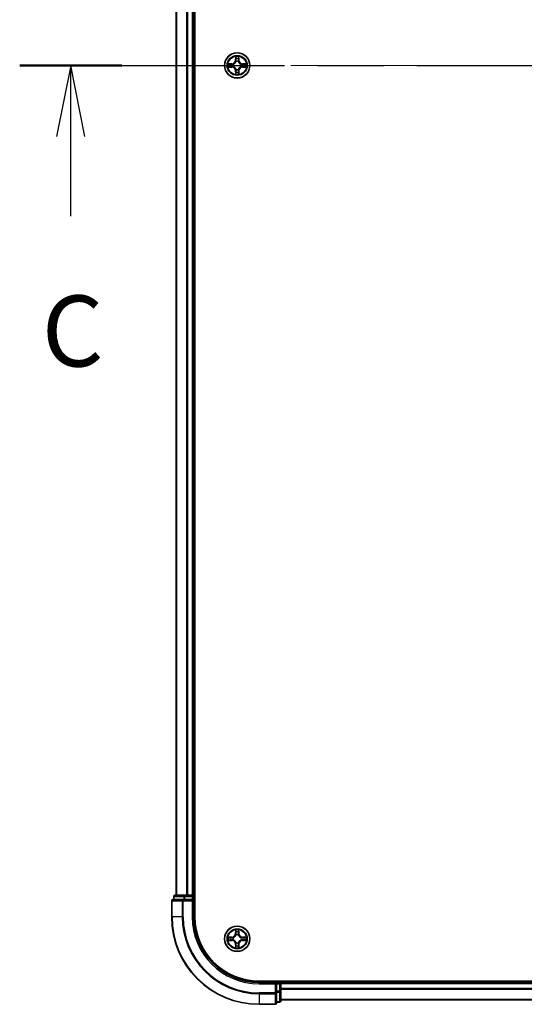
# Model space of a CAD drawing. Units: millimetres. Extents: x 36 to 10067, y 20 to 1846.
# Drawn here: x 1756 to 1871, y 1274 to 1500 of the extents above; entities that cross this region are included whole.
import ezdxf

# ---------------------------------------------------------------- set-up
doc = ezdxf.new("R2010")
doc.units = ezdxf.units.MM
doc.header["$LTSCALE"] = 2.5
doc.linetypes.add('CHAIN', pattern=[0.3543, 0.2362, -0.0295, 0.0591, -0.0295])
doc.layers.add('Centerline (ISO)', color=7, linetype='Continuous', lineweight=18, true_color=0x80ffff)
for name, color, linetype, lineweight in [('Section Line (ISO)', 7, 'CHAIN', 25), ('Visible (ISO)', 7, 'Continuous', 35), ('Visible Narrow (ISO)', 7, 'Continuous', 25)]:
    doc.layers.add(name, color=color, linetype=linetype, lineweight=lineweight)
doc.styles.add('Note Text (TK)', font='MS PGothic.ttf')

# ---------------------------------------------------------------- blocks, each defined once
blk = doc.blocks.new('2dTransSection101')
at = {"layer": 'Section Line (ISO)', "linetype": 'CHAIN', "ltscale": 15.796504}
blk.add_line((127.133, 234.057), (203.487, 234.057), dxfattribs=at)
at = {"layer": 'Section Line (ISO)', "linetype": 'Continuous', "lineweight": 50}
blk.add_line((127.133, 234.057), (130.73, 234.057), dxfattribs=at)
at = {"layer": 'Section Line (ISO)', "linetype": 'Continuous'}
for p, q in [((128.931, 234.057), (128.431, 231.557)), ((128.931, 231.557), (128.931, 234.057)), ((129.431, 231.557), (128.931, 234.057)), ((128.931, 228.744), (128.931, 231.557))]:
    blk.add_line(p, q, dxfattribs=at)
at = {"layer": 'Section Line (ISO)', "insert": (127.913, 222.671), "char_height": 2.5, "attachment_point": 7, "style": 'Note Text (TK)'}
blk.add_mtext('C', dxfattribs=at)

msp = doc.modelspace()

# ---------------------------------------------------------------- linework, layer by layer
at = {"layer": 'Centerline (ISO)', "linetype": 'CHAIN', "ltscale": 23.990969}
msp.add_line((1775.5057, 1489.3733), (2235.8666, 1489.3733), dxfattribs=at)
at = {"layer": 'Visible (ISO)'}
for p, q in [((1795.9861, 1294.3733), (1795.9861, 1684.3733)), ((1791.6861, 1679.3733), (1791.6861, 1299.3733)), ((1795.6861, 1679.3733), (1795.6861, 1299.3733)), ((1791.1861, 1299.0733), (1791.1861, 1298.3733)), ((1793.7275, 1299.3733), (1791.4861, 1299.3733)), ((1794.103, 1299.3733), (1793.7275, 1299.3733)), ((1794.103, 1299.3733), (1794.3266, 1299.3733)), ((1795.3861, 1299.3733), (1794.3266, 1299.3733)), ((1795.3861, 1299.3733), (1795.6861, 1299.3733)), ((1795.9861, 1299.3733), (1795.6861, 1299.3733)), ((1795.6861, 1298.3733), (1795.6861, 1299.0733)), ((1790.6861, 1298.0733), (1790.6861, 1294.3733)), ((1793.3266, 1298.3733), (1790.9861, 1298.3733)), ((1793.7275, 1298.3733), (1793.3266, 1298.3733)), ((1793.7275, 1298.3733), (1795.3861, 1298.3733)), ((1795.3861, 1298.0733), (1795.6861, 1298.3733)), ((1795.6861, 1298.3733), (1795.3861, 1298.3733)), ((1795.6861, 1294.3733), (1795.6861, 1298.3733)), ((2200.6861, 1279.6733), (1810.6861, 1279.6733)), ((1814.6861, 1279.3733), (1810.6861, 1279.3733)), ((1814.6861, 1279.3733), (1814.3861, 1279.0733)), ((1815.3861, 1279.3733), (1814.6861, 1279.3733)), ((1814.6861, 1279.0733), (1814.6861, 1279.3733)), ((1814.6861, 1279.0733), (1814.6861, 1277.4147)), ((1815.6861, 1279.3733), (1815.6861, 1279.6733)), ((2195.6861, 1279.3733), (1815.6861, 1279.3733)), ((1815.6861, 1279.3733), (1815.6861, 1279.0733)), ((1815.6861, 1277.4147), (1815.6861, 1279.0733)), ((1814.6861, 1277.0138), (1814.6861, 1277.4147)), ((1814.6861, 1274.6733), (1814.6861, 1277.0138)), ((1815.6861, 1275.1733), (1815.6861, 1277.4147)), ((1810.6861, 1274.3733), (1814.3861, 1274.3733)), ((1814.6861, 1274.8733), (1815.3861, 1274.8733)), ((2195.6861, 1275.3733), (1815.6861, 1275.3733))]:
    msp.add_line(p, q, dxfattribs=at)
for centre in [(1805.6861, 1489.3733), (1805.6861, 1289.3733)]:
    msp.add_circle(centre, 2.9, dxfattribs=at)
for centre, radius, start, end in [((1805.6861, 1489.3733), 1.2295, 102.936595, 102.938396), ((1805.6861, 1489.3733), 1.2295, 100.812717, 100.813267), ((1805.6861, 1489.3733), 1.2295, 79.186733, 79.187283), ((1805.6861, 1489.3733), 1.2295, 77.061604, 77.063405), ((1805.6861, 1489.3733), 1.2295, 169.186733, 169.187283), ((1805.6861, 1489.3733), 1.2295, 190.812717, 190.813267), ((1805.6861, 1489.3733), 1.2295, 167.061604, 167.063405), ((1805.6861, 1489.3733), 1.2295, 192.936595, 192.938396), ((1805.6861, 1489.3733), 1.2295, 257.061604, 257.063405), ((1805.6861, 1489.3733), 1.2295, 259.186733, 259.187283), ((1805.6861, 1489.3733), 1.2295, 280.812717, 280.813267), ((1805.6861, 1489.3733), 1.2295, 282.936595, 282.938396), ((1805.6861, 1489.3733), 1.2295, 12.936595, 12.938396), ((1805.6861, 1489.3733), 1.2295, 347.061604, 347.063405), ((1805.6861, 1489.3733), 1.2295, 10.812717, 10.813267), ((1805.6861, 1489.3733), 1.2295, 349.186733, 349.187283), ((1791.4861, 1299.0733), 0.3, 90, 180), ((1795.3861, 1299.0733), 0.3, 0, 90), ((1790.9861, 1298.0733), 0.3, 90, 180), ((1810.6861, 1294.3733), 20, 180, 270), ((1810.6861, 1294.3733), 15, 180, 270), ((1810.6861, 1294.3733), 14.7, 180, 270), ((1805.6861, 1289.3733), 1.2295, 102.936595, 102.938396), ((1805.6861, 1289.3733), 1.2295, 100.812717, 100.813267), ((1805.6861, 1289.3733), 1.2295, 79.186733, 79.187283), ((1805.6861, 1289.3733), 1.2295, 77.061604, 77.063405), ((1805.6861, 1289.3733), 1.2295, 169.186733, 169.187283), ((1805.6861, 1289.3733), 1.2295, 190.812717, 190.813267), ((1805.6861, 1289.3733), 1.2295, 167.061604, 167.063405), ((1805.6861, 1289.3733), 1.2295, 192.936595, 192.938396), ((1805.6861, 1289.3733), 1.2295, 257.061604, 257.063405), ((1805.6861, 1289.3733), 1.2295, 259.186733, 259.187283), ((1805.6861, 1289.3733), 1.2295, 280.812717, 280.813267), ((1805.6861, 1289.3733), 1.2295, 282.936595, 282.938396), ((1805.6861, 1289.3733), 1.2295, 12.936595, 12.938396), ((1805.6861, 1289.3733), 1.2295, 347.061604, 347.063405), ((1805.6861, 1289.3733), 1.2295, 10.812717, 10.813267), ((1805.6861, 1289.3733), 1.2295, 349.186733, 349.187283), ((1815.3861, 1279.0733), 0.3, 0, 90), ((1814.3861, 1274.6733), 0.3, 270, 0), ((1815.3861, 1275.1733), 0.3, 270, 0)]:
    msp.add_arc(centre, radius, start, end, dxfattribs=at)
for points, knots in [([(1805.3856, 1491.132), (1805.3835, 1491.2134), (1805.3376, 1491.3046), (1805.2965, 1491.3942), (1805.2961, 1491.3951), (1805.2957, 1491.396)], [0, 0, 0, 0, 0.0320559737, 0.0320559737, 0.0323943032, 0.0323943032, 0.0323943032, 0.0323943032]), ([(1805.2957, 1491.396), (1805.2959, 1491.395), (1805.2961, 1491.394), (1805.2983, 1491.3836), (1805.3003, 1491.3741), (1805.3022, 1491.3647)], [-0.03239430317, -0.03239430317, -0.03239430317, -0.03239430317, -0.03205597372, -0.03205597372, -0.02897275834, -0.02897275834, -0.02897275834, -0.02897275834]), ([(1806.0766, 1491.396), (1806.0761, 1491.3951), (1806.0757, 1491.3942), (1806.075, 1491.3926), (1806.0747, 1491.3919), (1806.0743, 1491.3912)], [-0.000338329447, -0.000338329447, -0.000338329447, -0.000338329447, 0, 0, 0.000241517914, 0.000241517914, 0.000241517914, 0.000241517914]), ([(1806.0755, 1491.3908), (1806.0756, 1491.3915), (1806.0758, 1491.3922), (1806.0761, 1491.394), (1806.0763, 1491.395), (1806.0766, 1491.396)], [-0.000230599076, -0.000230599076, -0.000230599076, -0.000230599076, 0, 0, 0.000338329447, 0.000338329447, 0.000338329447, 0.000338329447]), ([(1803.6686, 1489.7627), (1803.6679, 1489.7628), (1803.6672, 1489.763), (1803.6655, 1489.7633), (1803.6644, 1489.7635), (1803.6634, 1489.7637)], [-0.000230599076, -0.000230599076, -0.000230599076, -0.000230599076, 0, 0, 0.000338329447, 0.000338329447, 0.000338329447, 0.000338329447]), ([(1803.6634, 1489.7637), (1803.6643, 1489.7633), (1803.6653, 1489.7629), (1803.6669, 1489.7621), (1803.6675, 1489.7618), (1803.6682, 1489.7615)], [-0.000338329447, -0.000338329447, -0.000338329447, -0.000338329447, 0, 0, 0.000241517914, 0.000241517914, 0.000241517914, 0.000241517914]), ([(1803.9274, 1489.0728), (1803.846, 1489.0707), (1803.7548, 1489.0247), (1803.6653, 1488.9837), (1803.6643, 1488.9833), (1803.6634, 1488.9829)], [0, 0, 0, 0, 0.0320559737, 0.0320559737, 0.0323943032, 0.0323943032, 0.0323943032, 0.0323943032]), ([(1803.6634, 1488.9829), (1803.6644, 1488.9831), (1803.6655, 1488.9833), (1803.6759, 1488.9855), (1803.6853, 1488.9874), (1803.6947, 1488.9894)], [-0.03239430317, -0.03239430317, -0.03239430317, -0.03239430317, -0.03205597372, -0.03205597372, -0.02897275834, -0.02897275834, -0.02897275834, -0.02897275834]), ([(1807.4448, 1489.6738), (1807.5262, 1489.6759), (1807.6174, 1489.7219), (1807.707, 1489.7629), (1807.7079, 1489.7633), (1807.7088, 1489.7637)], [0, 0, 0, 0, 0.0320559737, 0.0320559737, 0.0323943032, 0.0323943032, 0.0323943032, 0.0323943032]), ([(1807.7088, 1489.7637), (1807.7078, 1489.7635), (1807.7068, 1489.7633), (1807.6964, 1489.7611), (1807.687, 1489.7592), (1807.6775, 1489.7572)], [-0.03239430317, -0.03239430317, -0.03239430317, -0.03239430317, -0.03205597372, -0.03205597372, -0.02897275834, -0.02897275834, -0.02897275834, -0.02897275834]), ([(1807.7036, 1488.9839), (1807.7043, 1488.9838), (1807.7051, 1488.9837), (1807.7068, 1488.9833), (1807.7078, 1488.9831), (1807.7088, 1488.9829)], [-0.000230599076, -0.000230599076, -0.000230599076, -0.000230599076, 0, 0, 0.000338329447, 0.000338329447, 0.000338329447, 0.000338329447]), ([(1807.7088, 1488.9829), (1807.7079, 1488.9833), (1807.707, 1488.9837), (1807.7054, 1488.9845), (1807.7047, 1488.9848), (1807.704, 1488.9851)], [-0.000338329447, -0.000338329447, -0.000338329447, -0.000338329447, 0, 0, 0.000241517914, 0.000241517914, 0.000241517914, 0.000241517914]), ([(1805.2968, 1487.3558), (1805.2966, 1487.3551), (1805.2965, 1487.3544), (1805.2961, 1487.3526), (1805.2959, 1487.3516), (1805.2957, 1487.3506)], [-0.000230599076, -0.000230599076, -0.000230599076, -0.000230599076, 0, 0, 0.000338329447, 0.000338329447, 0.000338329447, 0.000338329447]), ([(1805.2957, 1487.3506), (1805.2961, 1487.3515), (1805.2965, 1487.3524), (1805.2973, 1487.3541), (1805.2976, 1487.3547), (1805.2979, 1487.3554)], [-0.000338329447, -0.000338329447, -0.000338329447, -0.000338329447, 0, 0, 0.000241517914, 0.000241517914, 0.000241517914, 0.000241517914]), ([(1805.9867, 1487.6146), (1805.9887, 1487.5332), (1806.0347, 1487.442), (1806.0757, 1487.3524), (1806.0761, 1487.3515), (1806.0766, 1487.3506)], [0, 0, 0, 0, 0.0320559737, 0.0320559737, 0.0323943032, 0.0323943032, 0.0323943032, 0.0323943032]), ([(1806.0766, 1487.3506), (1806.0763, 1487.3516), (1806.0761, 1487.3526), (1806.074, 1487.3631), (1806.072, 1487.3725), (1806.07, 1487.3819)], [-0.03239430317, -0.03239430317, -0.03239430317, -0.03239430317, -0.03205597372, -0.03205597372, -0.02897275834, -0.02897275834, -0.02897275834, -0.02897275834]), ([(1803.6686, 1289.7627), (1803.6679, 1289.7628), (1803.6672, 1289.763), (1803.6655, 1289.7633), (1803.6644, 1289.7635), (1803.6634, 1289.7637)], [-0.000230599076, -0.000230599076, -0.000230599076, -0.000230599076, 0, 0, 0.000338329447, 0.000338329447, 0.000338329447, 0.000338329447]), ([(1803.6634, 1289.7637), (1803.6643, 1289.7633), (1803.6653, 1289.7629), (1803.6669, 1289.7621), (1803.6675, 1289.7618), (1803.6682, 1289.7615)], [-0.000338329447, -0.000338329447, -0.000338329447, -0.000338329447, 0, 0, 0.000241517914, 0.000241517914, 0.000241517914, 0.000241517914]), ([(1805.3856, 1291.132), (1805.3835, 1291.2134), (1805.3376, 1291.3046), (1805.2965, 1291.3942), (1805.2961, 1291.3951), (1805.2957, 1291.396)], [0, 0, 0, 0, 0.0320559737, 0.0320559737, 0.0323943032, 0.0323943032, 0.0323943032, 0.0323943032]), ([(1805.2957, 1291.396), (1805.2959, 1291.395), (1805.2961, 1291.394), (1805.2983, 1291.3836), (1805.3003, 1291.3741), (1805.3022, 1291.3647)], [-0.03239430317, -0.03239430317, -0.03239430317, -0.03239430317, -0.03205597372, -0.03205597372, -0.02897275834, -0.02897275834, -0.02897275834, -0.02897275834]), ([(1806.0766, 1291.396), (1806.0761, 1291.3951), (1806.0757, 1291.3942), (1806.075, 1291.3926), (1806.0747, 1291.3919), (1806.0743, 1291.3912)], [-0.000338329447, -0.000338329447, -0.000338329447, -0.000338329447, 0, 0, 0.000241517914, 0.000241517914, 0.000241517914, 0.000241517914]), ([(1806.0755, 1291.3908), (1806.0756, 1291.3915), (1806.0758, 1291.3922), (1806.0761, 1291.394), (1806.0763, 1291.395), (1806.0766, 1291.396)], [-0.000230599076, -0.000230599076, -0.000230599076, -0.000230599076, 0, 0, 0.000338329447, 0.000338329447, 0.000338329447, 0.000338329447]), ([(1807.4448, 1289.6738), (1807.5262, 1289.6759), (1807.6174, 1289.7219), (1807.707, 1289.7629), (1807.7079, 1289.7633), (1807.7088, 1289.7637)], [0, 0, 0, 0, 0.0320559737, 0.0320559737, 0.0323943032, 0.0323943032, 0.0323943032, 0.0323943032]), ([(1807.7088, 1289.7637), (1807.7078, 1289.7635), (1807.7068, 1289.7633), (1807.6964, 1289.7611), (1807.687, 1289.7592), (1807.6775, 1289.7572)], [-0.03239430317, -0.03239430317, -0.03239430317, -0.03239430317, -0.03205597372, -0.03205597372, -0.02897275834, -0.02897275834, -0.02897275834, -0.02897275834]), ([(1803.9274, 1289.0728), (1803.846, 1289.0707), (1803.7548, 1289.0247), (1803.6653, 1288.9837), (1803.6643, 1288.9833), (1803.6634, 1288.9829)], [0, 0, 0, 0, 0.0320559737, 0.0320559737, 0.0323943032, 0.0323943032, 0.0323943032, 0.0323943032]), ([(1803.6634, 1288.9829), (1803.6644, 1288.9831), (1803.6655, 1288.9833), (1803.6759, 1288.9855), (1803.6853, 1288.9874), (1803.6947, 1288.9894)], [-0.03239430317, -0.03239430317, -0.03239430317, -0.03239430317, -0.03205597372, -0.03205597372, -0.02897275834, -0.02897275834, -0.02897275834, -0.02897275834]), ([(1805.9867, 1287.6146), (1805.9887, 1287.5332), (1806.0347, 1287.442), (1806.0757, 1287.3524), (1806.0761, 1287.3515), (1806.0766, 1287.3506)], [0, 0, 0, 0, 0.0320559737, 0.0320559737, 0.0323943032, 0.0323943032, 0.0323943032, 0.0323943032]), ([(1807.7036, 1288.9839), (1807.7043, 1288.9838), (1807.7051, 1288.9837), (1807.7068, 1288.9833), (1807.7078, 1288.9831), (1807.7088, 1288.9829)], [-0.000230599076, -0.000230599076, -0.000230599076, -0.000230599076, 0, 0, 0.000338329447, 0.000338329447, 0.000338329447, 0.000338329447]), ([(1807.7088, 1288.9829), (1807.7079, 1288.9833), (1807.707, 1288.9837), (1807.7054, 1288.9845), (1807.7047, 1288.9848), (1807.704, 1288.9851)], [-0.000338329447, -0.000338329447, -0.000338329447, -0.000338329447, 0, 0, 0.000241517914, 0.000241517914, 0.000241517914, 0.000241517914]), ([(1805.2968, 1287.3558), (1805.2966, 1287.3551), (1805.2965, 1287.3544), (1805.2961, 1287.3526), (1805.2959, 1287.3516), (1805.2957, 1287.3506)], [-0.000230599076, -0.000230599076, -0.000230599076, -0.000230599076, 0, 0, 0.000338329447, 0.000338329447, 0.000338329447, 0.000338329447]), ([(1805.2957, 1287.3506), (1805.2961, 1287.3515), (1805.2965, 1287.3524), (1805.2973, 1287.3541), (1805.2976, 1287.3547), (1805.2979, 1287.3554)], [-0.000338329447, -0.000338329447, -0.000338329447, -0.000338329447, 0, 0, 0.000241517914, 0.000241517914, 0.000241517914, 0.000241517914]), ([(1806.0766, 1287.3506), (1806.0763, 1287.3516), (1806.0761, 1287.3526), (1806.074, 1287.3631), (1806.072, 1287.3725), (1806.07, 1287.3819)], [-0.03239430317, -0.03239430317, -0.03239430317, -0.03239430317, -0.03205597372, -0.03205597372, -0.02897275834, -0.02897275834, -0.02897275834, -0.02897275834])]:
    msp.add_open_spline(points, degree=3, knots=knots, dxfattribs=at)
for points in [[(1805.3022, 1491.3647), (1805.3208, 1491.2762), (1805.3395, 1491.1863), (1805.3404, 1491.1057)], [(1803.6947, 1488.9894), (1803.7833, 1489.008), (1803.8731, 1489.0267), (1803.9537, 1489.0276)], [(1807.6775, 1489.7572), (1807.589, 1489.7386), (1807.4991, 1489.7199), (1807.4185, 1489.719)], [(1806.07, 1487.3819), (1806.0514, 1487.4705), (1806.0327, 1487.5603), (1806.0318, 1487.6409)], [(1805.3022, 1291.3647), (1805.3208, 1291.2762), (1805.3395, 1291.1863), (1805.3404, 1291.1057)], [(1807.6775, 1289.7572), (1807.589, 1289.7386), (1807.4991, 1289.7199), (1807.4185, 1289.719)], [(1803.6947, 1288.9894), (1803.7833, 1289.008), (1803.8731, 1289.0267), (1803.9537, 1289.0276)], [(1806.07, 1287.3819), (1806.0514, 1287.4705), (1806.0327, 1287.5603), (1806.0318, 1287.6409)]]:
    msp.add_open_spline(points, degree=3, dxfattribs=at)
at = {"layer": 'Visible Narrow (ISO)'}
for p, q in [((1791.7557, 1679.3733), (1791.7557, 1299.3733)), ((1794.0962, 1679.3733), (1794.0962, 1299.3733)), ((1794.3266, 1679.3733), (1794.3266, 1299.3733)), ((1795.3861, 1679.3733), (1795.3861, 1299.3733)), ((1805.2957, 1491.396), (1805.2821, 1490.6165)), ((1805.3319, 1490.6156), (1805.2821, 1490.6165)), ((1805.3319, 1490.6156), (1805.3404, 1491.1057)), ((1805.3319, 1490.6156), (1805.4045, 1490.6144)), ((1805.3559, 1490.9163), (1805.4045, 1490.6144)), ((1805.9677, 1490.6144), (1806.0164, 1490.9163)), ((1806.0404, 1490.6156), (1805.9677, 1490.6144)), ((1806.0318, 1491.1057), (1806.0404, 1490.6156)), ((1806.0404, 1490.6156), (1806.0902, 1490.6165)), ((1806.0902, 1490.6165), (1806.0766, 1491.396)), ((1804.4429, 1489.7774), (1803.6634, 1489.7637)), ((1803.6634, 1488.9829), (1804.4429, 1488.9692)), ((1803.9537, 1489.719), (1804.4438, 1489.7276)), ((1804.4438, 1489.0191), (1803.9537, 1489.0276)), ((1804.4451, 1489.6549), (1804.1432, 1489.7036)), ((1804.1432, 1489.043), (1804.4451, 1489.0917)), ((1804.4438, 1489.7276), (1804.4429, 1489.7774)), ((1804.4438, 1489.0191), (1804.4429, 1488.9692)), ((1804.4438, 1489.7276), (1804.4451, 1489.6549)), ((1804.4438, 1489.0191), (1804.4451, 1489.0917)), ((1804.7492, 1489.6198), (1804.7698, 1489.6144)), ((1804.7698, 1489.1322), (1804.7492, 1489.1268)), ((1805.445, 1490.2896), (1805.4396, 1490.3102)), ((1805.4396, 1488.4364), (1805.445, 1488.457)), ((1805.9326, 1490.3102), (1805.9272, 1490.2896)), ((1805.9272, 1488.457), (1805.9326, 1488.4364)), ((1806.6024, 1489.6144), (1806.623, 1489.6198)), ((1806.623, 1489.1268), (1806.6024, 1489.1322)), ((1806.9284, 1489.7276), (1806.9272, 1489.6549)), ((1807.2291, 1489.7036), (1806.9272, 1489.6549)), ((1806.9272, 1489.0917), (1807.2291, 1489.043)), ((1806.9284, 1489.0191), (1806.9272, 1489.0917)), ((1806.9284, 1489.7276), (1806.9293, 1489.7774)), ((1806.9284, 1489.7276), (1807.4185, 1489.719)), ((1807.4185, 1489.0276), (1806.9284, 1489.0191)), ((1806.9284, 1489.0191), (1806.9293, 1488.9692)), ((1807.7088, 1489.7637), (1806.9293, 1489.7774)), ((1806.9293, 1488.9692), (1807.7088, 1488.9829)), ((1805.3319, 1488.131), (1805.2821, 1488.1301)), ((1805.2821, 1488.1301), (1805.2957, 1487.3506)), ((1805.3319, 1488.131), (1805.4045, 1488.1322)), ((1805.3404, 1487.6409), (1805.3319, 1488.131)), ((1805.4045, 1488.1322), (1805.3559, 1487.8303)), ((1806.0164, 1487.8303), (1805.9677, 1488.1322)), ((1806.0404, 1488.131), (1805.9677, 1488.1322)), ((1806.0404, 1488.131), (1806.0318, 1487.6409)), ((1806.0404, 1488.131), (1806.0902, 1488.1301)), ((1806.0766, 1487.3506), (1806.0902, 1488.1301)), ((1791.2557, 1299.0733), (1791.1861, 1299.0733)), ((1791.2557, 1299.0733), (1793.497, 1299.0733)), ((1791.2557, 1298.3733), (1791.2557, 1299.0733)), ((1793.7275, 1299.0733), (1793.497, 1299.0733)), ((1793.497, 1299.0733), (1793.497, 1298.3733)), ((1793.7275, 1299.0733), (1793.7275, 1299.3733)), ((1793.7275, 1299.0733), (1795.3861, 1299.0733)), ((1793.7275, 1298.3733), (1793.7275, 1299.0733)), ((1795.3861, 1299.0733), (1795.3861, 1299.3733)), ((1795.6861, 1299.0733), (1795.3861, 1299.0733)), ((1795.3861, 1299.0733), (1795.3861, 1298.3733)), ((1795.6861, 1299.0733), (1795.9861, 1299.0733)), ((1790.7557, 1298.0733), (1790.6861, 1298.0733)), ((1790.7557, 1298.0733), (1793.0962, 1298.0733)), ((1790.7557, 1294.3733), (1790.7557, 1298.0733)), ((1793.3266, 1298.0733), (1793.0962, 1298.0733)), ((1793.0962, 1298.0733), (1793.0962, 1294.3733)), ((1793.3266, 1298.0733), (1793.3266, 1298.3733)), ((1793.3266, 1298.0733), (1795.3861, 1298.0733)), ((1793.3266, 1294.3733), (1793.3266, 1298.0733)), ((1795.3861, 1298.0733), (1795.3861, 1294.3733)), ((1790.7557, 1294.3733), (1790.6861, 1294.3733)), ((1793.0962, 1294.3733), (1790.7557, 1294.3733)), ((1793.0962, 1294.3733), (1793.3266, 1294.3733)), ((1795.3861, 1294.3733), (1795.6861, 1294.3733)), ((1804.4429, 1289.7774), (1803.6634, 1289.7637)), ((1804.4438, 1289.7276), (1804.4429, 1289.7774)), ((1805.2957, 1291.396), (1805.2821, 1290.6165)), ((1805.3319, 1290.6156), (1805.2821, 1290.6165)), ((1805.3319, 1290.6156), (1805.3404, 1291.1057)), ((1805.3319, 1290.6156), (1805.4045, 1290.6144)), ((1805.3559, 1290.9163), (1805.4045, 1290.6144)), ((1805.445, 1290.2896), (1805.4396, 1290.3102)), ((1805.9326, 1290.3102), (1805.9272, 1290.2896)), ((1805.9677, 1290.6144), (1806.0164, 1290.9163)), ((1806.0404, 1290.6156), (1805.9677, 1290.6144)), ((1806.0318, 1291.1057), (1806.0404, 1290.6156)), ((1806.0404, 1290.6156), (1806.0902, 1290.6165)), ((1806.0902, 1290.6165), (1806.0766, 1291.396)), ((1806.9284, 1289.7276), (1806.9293, 1289.7774)), ((1807.7088, 1289.7637), (1806.9293, 1289.7774)), ((1803.6634, 1288.9829), (1804.4429, 1288.9692)), ((1803.9537, 1289.719), (1804.4438, 1289.7276)), ((1804.4438, 1289.0191), (1803.9537, 1289.0276)), ((1804.4451, 1289.6549), (1804.1432, 1289.7036)), ((1804.1432, 1289.043), (1804.4451, 1289.0917)), ((1804.4438, 1289.0191), (1804.4429, 1288.9692)), ((1804.4438, 1289.7276), (1804.4451, 1289.6549)), ((1804.4438, 1289.0191), (1804.4451, 1289.0917)), ((1804.7492, 1289.6198), (1804.7698, 1289.6144)), ((1804.7698, 1289.1322), (1804.7492, 1289.1268)), ((1805.3319, 1288.131), (1805.2821, 1288.1301)), ((1805.2821, 1288.1301), (1805.2957, 1287.3506)), ((1805.3319, 1288.131), (1805.4045, 1288.1322)), ((1805.3404, 1287.6409), (1805.3319, 1288.131)), ((1805.4045, 1288.1322), (1805.3559, 1287.8303)), ((1805.4396, 1288.4364), (1805.445, 1288.457)), ((1805.9272, 1288.457), (1805.9326, 1288.4364)), ((1806.0164, 1287.8303), (1805.9677, 1288.1322)), ((1806.0404, 1288.131), (1805.9677, 1288.1322)), ((1806.0404, 1288.131), (1806.0318, 1287.6409)), ((1806.0404, 1288.131), (1806.0902, 1288.1301)), ((1806.0766, 1287.3506), (1806.0902, 1288.1301)), ((1806.6024, 1289.6144), (1806.623, 1289.6198)), ((1806.623, 1289.1268), (1806.6024, 1289.1322)), ((1806.9284, 1289.7276), (1806.9272, 1289.6549)), ((1807.2291, 1289.7036), (1806.9272, 1289.6549)), ((1806.9272, 1289.0917), (1807.2291, 1289.043)), ((1806.9284, 1289.0191), (1806.9272, 1289.0917)), ((1806.9284, 1289.7276), (1807.4185, 1289.719)), ((1807.4185, 1289.0276), (1806.9284, 1289.0191)), ((1806.9284, 1289.0191), (1806.9293, 1288.9692)), ((1806.9293, 1288.9692), (1807.7088, 1288.9829)), ((1810.6861, 1279.0733), (1810.6861, 1279.3733)), ((1810.6861, 1279.0733), (1814.3861, 1279.0733)), ((1814.3861, 1279.0733), (1814.3861, 1277.0138)), ((1814.6861, 1279.0733), (1815.3861, 1279.0733)), ((1815.3861, 1279.6733), (1815.3861, 1279.3733)), ((1815.3861, 1279.0733), (1815.3861, 1279.3733)), ((1815.6861, 1279.0733), (1815.3861, 1279.0733)), ((1815.3861, 1279.0733), (1815.3861, 1277.4147)), ((2195.6861, 1279.0733), (1815.6861, 1279.0733)), ((1814.3861, 1277.0138), (1810.6861, 1277.0138)), ((1810.6861, 1276.7833), (1810.6861, 1277.0138)), ((1810.6861, 1276.7833), (1814.3861, 1276.7833)), ((1810.6861, 1276.7833), (1810.6861, 1274.4428)), ((1814.6861, 1277.0138), (1814.3861, 1277.0138)), ((1814.3861, 1276.7833), (1814.3861, 1277.0138)), ((1814.3861, 1276.7833), (1814.3861, 1274.4428)), ((1815.3861, 1277.4147), (1814.6861, 1277.4147)), ((1814.6861, 1277.1842), (1815.3861, 1277.1842)), ((1815.6861, 1277.4147), (1815.3861, 1277.4147)), ((1815.3861, 1277.1842), (1815.3861, 1277.4147)), ((1815.3861, 1277.1842), (1815.3861, 1274.9428)), ((2195.6861, 1278.0138), (1815.6861, 1278.0138)), ((2195.6861, 1277.7833), (1815.6861, 1277.7833)), ((1814.3861, 1274.4428), (1810.6861, 1274.4428)), ((1810.6861, 1274.4428), (1810.6861, 1274.3733)), ((1814.3861, 1274.3733), (1814.3861, 1274.4428)), ((1815.3861, 1274.9428), (1814.6861, 1274.9428)), ((1815.3861, 1274.8733), (1815.3861, 1274.9428)), ((2195.6861, 1275.4428), (1815.6861, 1275.4428))]:
    msp.add_line(p, q, dxfattribs=at)
for centre, radius in [((1805.6861, 1489.3733), 2.8677), ((1805.6861, 1489.3733), 2.3092), ((1805.6861, 1489.3733), 2.1415), ((1805.6861, 1289.3733), 2.8677), ((1805.6861, 1289.3733), 2.3092), ((1805.6861, 1289.3733), 2.1415)]:
    msp.add_circle(centre, radius, dxfattribs=at)
for centre, radius, start, end in [((1804.428, 1490.6314), 0.8542, 271, 359), ((1804.428, 1490.6314), 0.904, 271, 359), ((1805.6861, 1489.3733), 2.0601, 79.074582, 100.925418), ((1805.6861, 1489.3733), 1.6122, 79.692479, 100.307521), ((1806.9442, 1490.6314), 0.904, 181, 269), ((1806.9442, 1490.6314), 0.8542, 181, 269), ((1805.6861, 1489.3733), 2.0601, 169.074582, 190.925418), ((1805.6861, 1489.3733), 1.6122, 169.692479, 190.307521), ((1804.428, 1488.1152), 0.8542, 1, 89), ((1804.428, 1488.1152), 0.904, 1, 89), ((1805.6861, 1489.3733), 0.9688, 165.258044, 194.741956), ((1805.6861, 1489.3733), 0.9475, 165.258044, 194.741956), ((1805.6861, 1489.3733), 0.9688, 75.258044, 104.741956), ((1805.6861, 1489.3733), 0.9688, 255.258044, 284.741956), ((1805.6861, 1489.3733), 0.9475, 75.258044, 104.741956), ((1805.6861, 1489.3733), 0.9475, 255.258044, 284.741956), ((1806.9442, 1488.1152), 0.904, 91, 179), ((1806.9442, 1488.1152), 0.8542, 91, 179), ((1805.6861, 1489.3733), 0.9475, 345.258044, 14.741956), ((1805.6861, 1489.3733), 0.9688, 345.258044, 14.741956), ((1805.6861, 1489.3733), 1.6122, 349.692479, 10.307521), ((1805.6861, 1489.3733), 2.0601, 349.074582, 10.925418), ((1805.6861, 1489.3733), 2.0601, 259.074582, 280.925418), ((1805.6861, 1489.3733), 1.6122, 259.692479, 280.307521), ((1810.6861, 1294.3733), 19.9305, 180, 270), ((1810.6861, 1294.3733), 17.59, 180, 270), ((1810.6861, 1294.3733), 17.3595, 180, 270), ((1810.6861, 1294.3733), 15.3, 180, 270), ((1805.6861, 1289.3733), 2.0601, 169.074582, 190.925418), ((1804.428, 1290.6314), 0.8542, 271, 359), ((1804.428, 1290.6314), 0.904, 271, 359), ((1805.6861, 1289.3733), 2.0601, 79.074582, 100.925418), ((1805.6861, 1289.3733), 1.6122, 79.692479, 100.307521), ((1805.6861, 1289.3733), 0.9688, 75.258044, 104.741956), ((1805.6861, 1289.3733), 0.9475, 75.258044, 104.741956), ((1806.9442, 1290.6314), 0.904, 181, 269), ((1806.9442, 1290.6314), 0.8542, 181, 269), ((1805.6861, 1289.3733), 2.0601, 349.074582, 10.925418), ((1805.6861, 1289.3733), 1.6122, 169.692479, 190.307521), ((1804.428, 1288.1152), 0.8542, 1, 89), ((1804.428, 1288.1152), 0.904, 1, 89), ((1805.6861, 1289.3733), 0.9688, 165.258044, 194.741956), ((1805.6861, 1289.3733), 0.9475, 165.258044, 194.741956), ((1805.6861, 1289.3733), 1.6122, 259.692479, 280.307521), ((1805.6861, 1289.3733), 0.9688, 255.258044, 284.741956), ((1805.6861, 1289.3733), 0.9475, 255.258044, 284.741956), ((1806.9442, 1288.1152), 0.904, 91, 179), ((1806.9442, 1288.1152), 0.8542, 91, 179), ((1805.6861, 1289.3733), 0.9475, 345.258044, 14.741956), ((1805.6861, 1289.3733), 0.9688, 345.258044, 14.741956), ((1805.6861, 1289.3733), 1.6122, 349.692479, 10.307521), ((1805.6861, 1289.3733), 2.0601, 259.074582, 280.925418)]:
    msp.add_arc(centre, radius, start, end, dxfattribs=at)
for centre, major_axis, ratio, start_param, end_param in [((1805.3902, 1491.1048), (-0.05, -0.002), 0.54850665, 4.7835784, 6.17876057), ((1805.3753, 1491.3062), (0.0019, 0.4402), 0.08673359, 2.04405494, 2.65931081), ((1805.4057, 1490.9154), (-0.0494, -0.008), 0.89574018, 4.73044269, 6.08586581), ((1805.4543, 1490.6135), (-0.0494, -0.008), 0.89572054, 4.73483766, 6.08588361), ((1805.9179, 1490.6135), (0.0494, -0.008), 0.89572054, 0.1973017, 1.54834765), ((1805.9666, 1490.9154), (0.0494, -0.008), 0.89574018, 0.19731949, 1.55274262), ((1805.982, 1491.1048), (0.05, -0.002), 0.54850665, 0.10442473, 1.4996069), ((1805.9969, 1491.3062), (0.0019, -0.4402), 0.08673359, 0.48228184, 1.09753772), ((1803.9546, 1489.6692), (0.002, 0.05), 0.54850665, 0.10442473, 1.4996069), ((1803.9546, 1489.0774), (0.002, -0.05), 0.54850665, 4.7835784, 6.17876057), ((1803.7532, 1489.6841), (0.4402, 0.0019), 0.08673359, 0.48228184, 1.09753772), ((1803.7532, 1489.0625), (0.4402, -0.0019), 0.08673359, 5.18564759, 5.80090347), ((1804.144, 1489.6538), (0.008, 0.0494), 0.89574018, 0.19731949, 1.55274262), ((1804.144, 1489.0928), (0.008, -0.0494), 0.89574018, 4.73044269, 6.08586581), ((1804.4459, 1489.6051), (0.008, 0.0494), 0.89572054, 0.1973017, 1.54834765), ((1804.4459, 1489.1415), (0.008, -0.0494), 0.89572054, 4.73483766, 6.08588361), ((1804.7925, 1489.6084), (-0.0091, 0.0492), 0.87684641, 0.18229136, 1.17990219), ((1804.7925, 1489.1382), (-0.0091, -0.0492), 0.87684642, 5.10328313, 6.10089396), ((1804.7925, 1489.6084), (-0.0149, 0.0477), 0.41070123, 0.09573579, 1.31868747), ((1804.7925, 1489.1382), (-0.0149, -0.0477), 0.41070123, 4.96449783, 6.18744952), ((1805.451, 1490.2669), (-0.0492, 0.0091), 0.87684642, 5.10328313, 6.10089396), ((1805.451, 1490.2669), (-0.0477, 0.0149), 0.41070123, 4.96449783, 6.18744952), ((1805.451, 1488.4797), (-0.0492, -0.0091), 0.87684641, 0.18229136, 1.17990219), ((1805.451, 1488.4797), (-0.0477, -0.0149), 0.41070123, 0.09573579, 1.31868747), ((1805.9212, 1490.2669), (0.0477, 0.0149), 0.41070123, 0.09573579, 1.31868747), ((1805.9212, 1488.4797), (0.0477, -0.0149), 0.41070123, 4.96449783, 6.18744952), ((1805.9212, 1490.2669), (0.0492, 0.0091), 0.87684641, 0.18229136, 1.17990219), ((1805.9212, 1488.4797), (0.0492, -0.0091), 0.87684642, 5.10328313, 6.10089396), ((1806.5797, 1489.6084), (0.0091, 0.0492), 0.87684642, 5.10328313, 6.10089396), ((1806.5797, 1489.6084), (0.0149, 0.0477), 0.41070123, 4.96449783, 6.18744952), ((1806.5797, 1489.1382), (0.0149, -0.0477), 0.41070123, 0.09573579, 1.31868747), ((1806.5797, 1489.1382), (0.0091, -0.0492), 0.87684641, 0.18229136, 1.17990219), ((1806.9263, 1489.6051), (-0.008, 0.0494), 0.89572054, 4.73483766, 6.08588361), ((1806.9263, 1489.1415), (-0.008, -0.0494), 0.89572054, 0.1973017, 1.54834765), ((1807.619, 1489.6841), (0.4402, -0.0019), 0.08673359, 2.04405494, 2.65931081), ((1807.2282, 1489.6538), (-0.008, 0.0494), 0.89574018, 4.73044269, 6.08586581), ((1807.2282, 1489.0928), (-0.008, -0.0494), 0.89574018, 0.19731949, 1.55274262), ((1807.619, 1489.0625), (0.4402, 0.0019), 0.08673359, 3.62387449, 4.23913037), ((1807.4176, 1489.6692), (-0.002, 0.05), 0.54850665, 4.7835784, 6.17876057), ((1807.4176, 1489.0774), (-0.002, -0.05), 0.54850665, 0.10442473, 1.4996069), ((1805.3753, 1487.4404), (0.0019, -0.4402), 0.08673359, 3.62387449, 4.23913037), ((1805.3902, 1487.6418), (-0.05, 0.002), 0.54850665, 0.10442473, 1.4996069), ((1805.4057, 1487.8312), (-0.0494, 0.008), 0.89574018, 0.19731949, 1.55274262), ((1805.4543, 1488.1331), (-0.0494, 0.008), 0.89572054, 0.1973017, 1.54834765), ((1805.9179, 1488.1331), (0.0494, 0.008), 0.89572054, 4.73483766, 6.08588361), ((1805.9666, 1487.8312), (0.0494, 0.008), 0.89574018, 4.73044269, 6.08586581), ((1805.982, 1487.6418), (0.05, 0.002), 0.54850665, 4.7835784, 6.17876057), ((1805.9969, 1487.4404), (0.0019, 0.4402), 0.08673359, 5.18564759, 5.80090347), ((1791.4861, 1299.0733), (0, 0.3), 0.76822128, 0, 1.57079633), ((1793.7275, 1299.0733), (0, 0.3), 0.76822128, 0, 1.57079633), ((1790.9861, 1298.0733), (0, 0.3), 0.76822128, 0, 1.57079633), ((1793.3266, 1298.0733), (0, 0.3), 0.76822128, 0, 1.57079633), ((1805.3902, 1291.1048), (-0.05, -0.002), 0.54850665, 4.7835784, 6.17876057), ((1805.3753, 1291.3062), (0.0019, 0.4402), 0.08673359, 2.04405494, 2.65931081), ((1805.4057, 1290.9154), (-0.0494, -0.008), 0.89574018, 4.73044269, 6.08586581), ((1805.451, 1290.2669), (-0.0492, 0.0091), 0.87684642, 5.10328313, 6.10089396), ((1805.451, 1290.2669), (-0.0477, 0.0149), 0.41070123, 4.96449783, 6.18744952), ((1805.4543, 1290.6135), (-0.0494, -0.008), 0.89572054, 4.73483766, 6.08588361), ((1805.9179, 1290.6135), (0.0494, -0.008), 0.89572054, 0.1973017, 1.54834765), ((1805.9212, 1290.2669), (0.0477, 0.0149), 0.41070123, 0.09573579, 1.31868747), ((1805.9212, 1290.2669), (0.0492, 0.0091), 0.87684641, 0.18229136, 1.17990219), ((1805.9666, 1290.9154), (0.0494, -0.008), 0.89574018, 0.19731949, 1.55274262), ((1805.982, 1291.1048), (0.05, -0.002), 0.54850665, 0.10442473, 1.4996069), ((1805.9969, 1291.3062), (0.0019, -0.4402), 0.08673359, 0.48228184, 1.09753772), ((1803.9546, 1289.6692), (0.002, 0.05), 0.54850665, 0.10442473, 1.4996069), ((1803.9546, 1289.0774), (0.002, -0.05), 0.54850665, 4.7835784, 6.17876057), ((1803.7532, 1289.6841), (0.4402, 0.0019), 0.08673359, 0.48228184, 1.09753772), ((1803.7532, 1289.0625), (0.4402, -0.0019), 0.08673359, 5.18564759, 5.80090347), ((1804.144, 1289.6538), (0.008, 0.0494), 0.89574018, 0.19731949, 1.55274262), ((1804.144, 1289.0928), (0.008, -0.0494), 0.89574018, 4.73044269, 6.08586581), ((1804.4459, 1289.6051), (0.008, 0.0494), 0.89572054, 0.1973017, 1.54834765), ((1804.4459, 1289.1415), (0.008, -0.0494), 0.89572054, 4.73483766, 6.08588361), ((1804.7925, 1289.6084), (-0.0091, 0.0492), 0.87684641, 0.18229136, 1.17990219), ((1804.7925, 1289.1382), (-0.0091, -0.0492), 0.87684642, 5.10328313, 6.10089396), ((1804.7925, 1289.6084), (-0.0149, 0.0477), 0.41070123, 0.09573579, 1.31868747), ((1804.7925, 1289.1382), (-0.0149, -0.0477), 0.41070123, 4.96449783, 6.18744952), ((1805.3753, 1287.4404), (0.0019, -0.4402), 0.08673359, 3.62387449, 4.23913037), ((1805.3902, 1287.6418), (-0.05, 0.002), 0.54850665, 0.10442473, 1.4996069), ((1805.4057, 1287.8312), (-0.0494, 0.008), 0.89574018, 0.19731949, 1.55274262), ((1805.451, 1288.4797), (-0.0492, -0.0091), 0.87684641, 0.18229136, 1.17990219), ((1805.451, 1288.4797), (-0.0477, -0.0149), 0.41070123, 0.09573579, 1.31868747), ((1805.4543, 1288.1331), (-0.0494, 0.008), 0.89572054, 0.1973017, 1.54834765), ((1805.9179, 1288.1331), (0.0494, 0.008), 0.89572054, 4.73483766, 6.08588361), ((1805.9212, 1288.4797), (0.0477, -0.0149), 0.41070123, 4.96449783, 6.18744952), ((1805.9212, 1288.4797), (0.0492, -0.0091), 0.87684642, 5.10328313, 6.10089396), ((1805.9666, 1287.8312), (0.0494, 0.008), 0.89574018, 4.73044269, 6.08586581), ((1805.982, 1287.6418), (0.05, 0.002), 0.54850665, 4.7835784, 6.17876057), ((1805.9969, 1287.4404), (0.0019, 0.4402), 0.08673359, 5.18564759, 5.80090347), ((1806.5797, 1289.6084), (0.0091, 0.0492), 0.87684642, 5.10328313, 6.10089396), ((1806.5797, 1289.6084), (0.0149, 0.0477), 0.41070123, 4.96449783, 6.18744952), ((1806.5797, 1289.1382), (0.0149, -0.0477), 0.41070123, 0.09573579, 1.31868747), ((1806.5797, 1289.1382), (0.0091, -0.0492), 0.87684641, 0.18229136, 1.17990219), ((1806.9263, 1289.6051), (-0.008, 0.0494), 0.89572054, 4.73483766, 6.08588361), ((1806.9263, 1289.1415), (-0.008, -0.0494), 0.89572054, 0.1973017, 1.54834765), ((1807.619, 1289.6841), (0.4402, -0.0019), 0.08673359, 2.04405494, 2.65931081), ((1807.2282, 1289.6538), (-0.008, 0.0494), 0.89574018, 4.73044269, 6.08586581), ((1807.2282, 1289.0928), (-0.008, -0.0494), 0.89574018, 0.19731949, 1.55274262), ((1807.619, 1289.0625), (0.4402, 0.0019), 0.08673359, 3.62387449, 4.23913037), ((1807.4176, 1289.6692), (-0.002, 0.05), 0.54850665, 4.7835784, 6.17876057), ((1807.4176, 1289.0774), (-0.002, -0.05), 0.54850665, 0.10442473, 1.4996069), ((1814.3861, 1277.0138), (0.3, 0), 0.76822128, 4.71238898, 6.28318531), ((1815.3861, 1277.4147), (0.3, 0), 0.76822128, 4.71238898, 6.28318531), ((1814.3861, 1274.6733), (0.3, 0), 0.76822128, 4.71238898, 6.28318531), ((1815.3861, 1275.1733), (0.3, 0), 0.76822128, 4.71238898, 6.28318531)]:
    msp.add_ellipse(centre, major_axis=major_axis, ratio=ratio, start_param=start_param, end_param=end_param, dxfattribs=at)
for points in [[(1805.3976, 1490.9595), (1805.3915, 1490.998), (1805.3874, 1491.0584), (1805.3856, 1491.132)], [(1805.4461, 1490.6575), (1805.4299, 1490.7582), (1805.4138, 1490.8588), (1805.3976, 1490.9595)], [(1805.4045, 1490.6144), (1805.4226, 1490.5079), (1805.4244, 1490.3989), (1805.4041, 1490.2836)], [(1805.4396, 1490.3102), (1805.4642, 1490.4314), (1805.464, 1490.5456), (1805.4461, 1490.6575)], [(1805.9262, 1490.6575), (1805.9082, 1490.5456), (1805.908, 1490.4314), (1805.9326, 1490.3102)], [(1805.9746, 1490.9595), (1805.9584, 1490.8588), (1805.9423, 1490.7582), (1805.9262, 1490.6575)], [(1805.9682, 1490.2836), (1805.9478, 1490.3989), (1805.9496, 1490.5079), (1805.9677, 1490.6144)], [(1805.9867, 1491.132), (1805.9848, 1491.0584), (1805.9807, 1490.998), (1805.9746, 1490.9595)], [(1806.0743, 1491.3912), (1806.034, 1491.3032), (1805.9887, 1491.2128), (1805.9867, 1491.132)], [(1806.0318, 1491.1057), (1806.0328, 1491.1943), (1806.0552, 1491.2939), (1806.0755, 1491.3908)], [(1803.6682, 1489.7615), (1803.7562, 1489.7212), (1803.8467, 1489.6759), (1803.9274, 1489.6738)], [(1803.9537, 1489.719), (1803.8651, 1489.72), (1803.7655, 1489.7424), (1803.6686, 1489.7627)], [(1803.9274, 1489.6738), (1804.001, 1489.672), (1804.0614, 1489.6679), (1804.1, 1489.6618)], [(1804.1, 1489.0848), (1804.0614, 1489.0787), (1804.001, 1489.0746), (1803.9274, 1489.0728)], [(1804.1, 1489.6618), (1804.2006, 1489.6456), (1804.3012, 1489.6295), (1804.4019, 1489.6133)], [(1804.4019, 1489.1333), (1804.3012, 1489.1171), (1804.2006, 1489.101), (1804.1, 1489.0848)], [(1804.4019, 1489.6133), (1804.5138, 1489.5954), (1804.6281, 1489.5952), (1804.7492, 1489.6198)], [(1804.7492, 1489.1268), (1804.6281, 1489.1514), (1804.5138, 1489.1512), (1804.4019, 1489.1333)], [(1804.7758, 1489.6554), (1804.6605, 1489.635), (1804.5515, 1489.6368), (1804.4451, 1489.6549)], [(1804.4451, 1489.0917), (1804.5515, 1489.1098), (1804.6605, 1489.1116), (1804.7758, 1489.0913)], [(1805.4041, 1488.463), (1805.4244, 1488.3477), (1805.4226, 1488.2387), (1805.4045, 1488.1322)], [(1805.4461, 1488.0891), (1805.464, 1488.201), (1805.4642, 1488.3153), (1805.4396, 1488.4364)], [(1805.9326, 1488.4364), (1805.908, 1488.3153), (1805.9082, 1488.201), (1805.9262, 1488.0891)], [(1805.9677, 1488.1322), (1805.9496, 1488.2387), (1805.9478, 1488.3477), (1805.9682, 1488.463)], [(1806.9272, 1489.6549), (1806.8207, 1489.6368), (1806.7117, 1489.635), (1806.5964, 1489.6554)], [(1806.5964, 1489.0913), (1806.7117, 1489.1116), (1806.8207, 1489.1098), (1806.9272, 1489.0917)], [(1806.623, 1489.6198), (1806.7442, 1489.5952), (1806.8584, 1489.5954), (1806.9703, 1489.6133)], [(1806.9703, 1489.1333), (1806.8584, 1489.1512), (1806.7442, 1489.1514), (1806.623, 1489.1268)], [(1806.9703, 1489.6133), (1807.071, 1489.6295), (1807.1716, 1489.6456), (1807.2723, 1489.6618)], [(1807.2723, 1489.0848), (1807.1716, 1489.101), (1807.071, 1489.1171), (1806.9703, 1489.1333)], [(1807.2723, 1489.6618), (1807.3108, 1489.6679), (1807.3713, 1489.672), (1807.4448, 1489.6738)], [(1807.4448, 1489.0728), (1807.3713, 1489.0746), (1807.3108, 1489.0787), (1807.2723, 1489.0848)], [(1807.4185, 1489.0276), (1807.5071, 1489.0266), (1807.6067, 1489.0042), (1807.7036, 1488.9839)], [(1807.704, 1488.9851), (1807.616, 1489.0254), (1807.5256, 1489.0707), (1807.4448, 1489.0728)], [(1805.3404, 1487.6409), (1805.3394, 1487.5523), (1805.317, 1487.4527), (1805.2968, 1487.3558)], [(1805.2979, 1487.3554), (1805.3382, 1487.4434), (1805.3836, 1487.5338), (1805.3856, 1487.6146)], [(1805.3856, 1487.6146), (1805.3874, 1487.6882), (1805.3915, 1487.7486), (1805.3976, 1487.7871)], [(1805.3976, 1487.7871), (1805.4138, 1487.8878), (1805.4299, 1487.9884), (1805.4461, 1488.0891)], [(1805.9262, 1488.0891), (1805.9423, 1487.9884), (1805.9584, 1487.8878), (1805.9746, 1487.7871)], [(1805.9746, 1487.7871), (1805.9807, 1487.7486), (1805.9848, 1487.6882), (1805.9867, 1487.6146)], [(1803.6682, 1289.7615), (1803.7562, 1289.7212), (1803.8467, 1289.6759), (1803.9274, 1289.6738)], [(1803.9537, 1289.719), (1803.8651, 1289.72), (1803.7655, 1289.7424), (1803.6686, 1289.7627)], [(1805.3976, 1290.9595), (1805.3915, 1290.998), (1805.3874, 1291.0584), (1805.3856, 1291.132)], [(1805.4461, 1290.6575), (1805.4299, 1290.7582), (1805.4138, 1290.8588), (1805.3976, 1290.9595)], [(1805.4045, 1290.6144), (1805.4226, 1290.5079), (1805.4244, 1290.3989), (1805.4041, 1290.2836)], [(1805.4396, 1290.3102), (1805.4642, 1290.4314), (1805.464, 1290.5456), (1805.4461, 1290.6575)], [(1805.9262, 1290.6575), (1805.9082, 1290.5456), (1805.908, 1290.4314), (1805.9326, 1290.3102)], [(1805.9746, 1290.9595), (1805.9584, 1290.8588), (1805.9423, 1290.7582), (1805.9262, 1290.6575)], [(1805.9682, 1290.2836), (1805.9478, 1290.3989), (1805.9496, 1290.5079), (1805.9677, 1290.6144)], [(1805.9867, 1291.132), (1805.9848, 1291.0584), (1805.9807, 1290.998), (1805.9746, 1290.9595)], [(1806.0743, 1291.3912), (1806.034, 1291.3032), (1805.9887, 1291.2128), (1805.9867, 1291.132)], [(1806.0318, 1291.1057), (1806.0328, 1291.1943), (1806.0552, 1291.2939), (1806.0755, 1291.3908)], [(1803.9274, 1289.6738), (1804.001, 1289.672), (1804.0614, 1289.6679), (1804.1, 1289.6618)], [(1804.1, 1289.0848), (1804.0614, 1289.0787), (1804.001, 1289.0746), (1803.9274, 1289.0728)], [(1804.1, 1289.6618), (1804.2006, 1289.6456), (1804.3012, 1289.6295), (1804.4019, 1289.6133)], [(1804.4019, 1289.1333), (1804.3012, 1289.1171), (1804.2006, 1289.101), (1804.1, 1289.0848)], [(1804.4019, 1289.6133), (1804.5138, 1289.5954), (1804.6281, 1289.5952), (1804.7492, 1289.6198)], [(1804.7492, 1289.1268), (1804.6281, 1289.1514), (1804.5138, 1289.1512), (1804.4019, 1289.1333)], [(1804.7758, 1289.6554), (1804.6605, 1289.635), (1804.5515, 1289.6368), (1804.4451, 1289.6549)], [(1804.4451, 1289.0917), (1804.5515, 1289.1098), (1804.6605, 1289.1116), (1804.7758, 1289.0913)], [(1805.3404, 1287.6409), (1805.3394, 1287.5523), (1805.317, 1287.4527), (1805.2968, 1287.3558)], [(1805.2979, 1287.3554), (1805.3382, 1287.4434), (1805.3836, 1287.5338), (1805.3856, 1287.6146)], [(1805.3856, 1287.6146), (1805.3874, 1287.6882), (1805.3915, 1287.7486), (1805.3976, 1287.7871)], [(1805.3976, 1287.7871), (1805.4138, 1287.8878), (1805.4299, 1287.9884), (1805.4461, 1288.0891)], [(1805.4041, 1288.463), (1805.4244, 1288.3477), (1805.4226, 1288.2387), (1805.4045, 1288.1322)], [(1805.4461, 1288.0891), (1805.464, 1288.201), (1805.4642, 1288.3153), (1805.4396, 1288.4364)], [(1805.9326, 1288.4364), (1805.908, 1288.3153), (1805.9082, 1288.201), (1805.9262, 1288.0891)], [(1805.9262, 1288.0891), (1805.9423, 1287.9884), (1805.9584, 1287.8878), (1805.9746, 1287.7871)], [(1805.9677, 1288.1322), (1805.9496, 1288.2387), (1805.9478, 1288.3477), (1805.9682, 1288.463)], [(1805.9746, 1287.7871), (1805.9807, 1287.7486), (1805.9848, 1287.6882), (1805.9867, 1287.6146)], [(1806.9272, 1289.6549), (1806.8207, 1289.6368), (1806.7117, 1289.635), (1806.5964, 1289.6554)], [(1806.5964, 1289.0913), (1806.7117, 1289.1116), (1806.8207, 1289.1098), (1806.9272, 1289.0917)], [(1806.623, 1289.6198), (1806.7442, 1289.5952), (1806.8584, 1289.5954), (1806.9703, 1289.6133)], [(1806.9703, 1289.1333), (1806.8584, 1289.1512), (1806.7442, 1289.1514), (1806.623, 1289.1268)], [(1806.9703, 1289.6133), (1807.071, 1289.6295), (1807.1716, 1289.6456), (1807.2723, 1289.6618)], [(1807.2723, 1289.0848), (1807.1716, 1289.101), (1807.071, 1289.1171), (1806.9703, 1289.1333)], [(1807.2723, 1289.6618), (1807.3108, 1289.6679), (1807.3713, 1289.672), (1807.4448, 1289.6738)], [(1807.4448, 1289.0728), (1807.3713, 1289.0746), (1807.3108, 1289.0787), (1807.2723, 1289.0848)], [(1807.4185, 1289.0276), (1807.5071, 1289.0266), (1807.6067, 1289.0042), (1807.7036, 1288.9839)], [(1807.704, 1288.9851), (1807.616, 1289.0254), (1807.5256, 1289.0707), (1807.4448, 1289.0728)]]:
    msp.add_open_spline(points, degree=3, dxfattribs=at)
for points, knots in [([(1804.7698, 1489.6144), (1804.8539, 1489.6417), (1805.0196, 1489.7187), (1805.2309, 1489.9022), (1805.3709, 1490.1023), (1805.4245, 1490.2266), (1805.445, 1490.2896)], [-0.174866013, -0.174866013, -0.174866013, -0.174866013, -0.145995309, -0.117124605, -0.095471577, -0.073818549, -0.073818549, -0.073818549, -0.073818549]), ([(1805.445, 1488.457), (1805.4177, 1488.541), (1805.3407, 1488.7068), (1805.1572, 1488.9181), (1804.9571, 1489.0581), (1804.8328, 1489.1117), (1804.7698, 1489.1322)], [-0.174866013, -0.174866013, -0.174866013, -0.174866013, -0.145995309, -0.117124605, -0.095471577, -0.073818549, -0.073818549, -0.073818549, -0.073818549]), ([(1805.4041, 1490.2836), (1805.3855, 1490.2237), (1805.3366, 1490.1056), (1805.2094, 1489.9177), (1805.0134, 1489.7501), (1804.8557, 1489.6802), (1804.7758, 1489.6554)], [0.073818549, 0.073818549, 0.073818549, 0.073818549, 0.095471577, 0.117124605, 0.145995309, 0.174866013, 0.174866013, 0.174866013, 0.174866013]), ([(1804.7758, 1489.0913), (1804.8358, 1489.0726), (1804.9539, 1489.0238), (1805.1417, 1488.8966), (1805.3093, 1488.7005), (1805.3793, 1488.5429), (1805.4041, 1488.463)], [0.073818549, 0.073818549, 0.073818549, 0.073818549, 0.095471577, 0.117124605, 0.145995309, 0.174866013, 0.174866013, 0.174866013, 0.174866013]), ([(1805.9272, 1490.2896), (1805.9545, 1490.2056), (1806.0315, 1490.0398), (1806.215, 1489.8285), (1806.4151, 1489.6885), (1806.5394, 1489.6349), (1806.6024, 1489.6144)], [-0.174866013, -0.174866013, -0.174866013, -0.174866013, -0.145995309, -0.117124605, -0.095471577, -0.073818549, -0.073818549, -0.073818549, -0.073818549]), ([(1806.6024, 1489.1322), (1806.5184, 1489.1049), (1806.3526, 1489.0279), (1806.1413, 1488.8444), (1806.0014, 1488.6443), (1805.9477, 1488.52), (1805.9272, 1488.457)], [-0.174866013, -0.174866013, -0.174866013, -0.174866013, -0.145995309, -0.117124605, -0.095471577, -0.073818549, -0.073818549, -0.073818549, -0.073818549]), ([(1806.5964, 1489.6554), (1806.5365, 1489.674), (1806.4184, 1489.7229), (1806.2305, 1489.85), (1806.0629, 1490.0461), (1805.993, 1490.2037), (1805.9682, 1490.2836)], [0.073818549, 0.073818549, 0.073818549, 0.073818549, 0.095471577, 0.117124605, 0.145995309, 0.174866013, 0.174866013, 0.174866013, 0.174866013]), ([(1805.9682, 1488.463), (1805.9868, 1488.5229), (1806.0357, 1488.641), (1806.1629, 1488.8289), (1806.3589, 1488.9965), (1806.5165, 1489.0664), (1806.5964, 1489.0913)], [0.073818549, 0.073818549, 0.073818549, 0.073818549, 0.095471577, 0.117124605, 0.145995309, 0.174866013, 0.174866013, 0.174866013, 0.174866013]), ([(1804.7698, 1289.6144), (1804.8539, 1289.6417), (1805.0196, 1289.7187), (1805.2309, 1289.9022), (1805.3709, 1290.1023), (1805.4245, 1290.2266), (1805.445, 1290.2896)], [-0.174866013, -0.174866013, -0.174866013, -0.174866013, -0.145995309, -0.117124605, -0.095471577, -0.073818549, -0.073818549, -0.073818549, -0.073818549]), ([(1805.4041, 1290.2836), (1805.3855, 1290.2237), (1805.3366, 1290.1056), (1805.2094, 1289.9177), (1805.0134, 1289.7501), (1804.8557, 1289.6802), (1804.7758, 1289.6554)], [0.073818549, 0.073818549, 0.073818549, 0.073818549, 0.095471577, 0.117124605, 0.145995309, 0.174866013, 0.174866013, 0.174866013, 0.174866013]), ([(1805.9272, 1290.2896), (1805.9545, 1290.2056), (1806.0315, 1290.0398), (1806.215, 1289.8285), (1806.4151, 1289.6885), (1806.5394, 1289.6349), (1806.6024, 1289.6144)], [-0.174866013, -0.174866013, -0.174866013, -0.174866013, -0.145995309, -0.117124605, -0.095471577, -0.073818549, -0.073818549, -0.073818549, -0.073818549]), ([(1806.5964, 1289.6554), (1806.5365, 1289.674), (1806.4184, 1289.7229), (1806.2305, 1289.85), (1806.0629, 1290.0461), (1805.993, 1290.2037), (1805.9682, 1290.2836)], [0.073818549, 0.073818549, 0.073818549, 0.073818549, 0.095471577, 0.117124605, 0.145995309, 0.174866013, 0.174866013, 0.174866013, 0.174866013]), ([(1805.445, 1288.457), (1805.4177, 1288.541), (1805.3407, 1288.7068), (1805.1572, 1288.9181), (1804.9571, 1289.0581), (1804.8328, 1289.1117), (1804.7698, 1289.1322)], [-0.174866013, -0.174866013, -0.174866013, -0.174866013, -0.145995309, -0.117124605, -0.095471577, -0.073818549, -0.073818549, -0.073818549, -0.073818549]), ([(1804.7758, 1289.0913), (1804.8358, 1289.0726), (1804.9539, 1289.0238), (1805.1417, 1288.8966), (1805.3093, 1288.7005), (1805.3793, 1288.5429), (1805.4041, 1288.463)], [0.073818549, 0.073818549, 0.073818549, 0.073818549, 0.095471577, 0.117124605, 0.145995309, 0.174866013, 0.174866013, 0.174866013, 0.174866013]), ([(1806.6024, 1289.1322), (1806.5184, 1289.1049), (1806.3526, 1289.0279), (1806.1413, 1288.8444), (1806.0014, 1288.6443), (1805.9477, 1288.52), (1805.9272, 1288.457)], [-0.174866013, -0.174866013, -0.174866013, -0.174866013, -0.145995309, -0.117124605, -0.095471577, -0.073818549, -0.073818549, -0.073818549, -0.073818549]), ([(1805.9682, 1288.463), (1805.9868, 1288.5229), (1806.0357, 1288.641), (1806.1629, 1288.8289), (1806.3589, 1288.9965), (1806.5165, 1289.0664), (1806.5964, 1289.0913)], [0.073818549, 0.073818549, 0.073818549, 0.073818549, 0.095471577, 0.117124605, 0.145995309, 0.174866013, 0.174866013, 0.174866013, 0.174866013])]:
    msp.add_open_spline(points, degree=3, knots=knots, dxfattribs=at)

# ---------------------------------------------------------------- block references
at = {"layer": 'Section Line (ISO)', "xscale": 6.5, "yscale": 6.5, "zscale": 6.5}
msp.add_blockref('2dTransSection101', (929.5, -32), dxfattribs=at)

doc.saveas('drawing.dxf')
